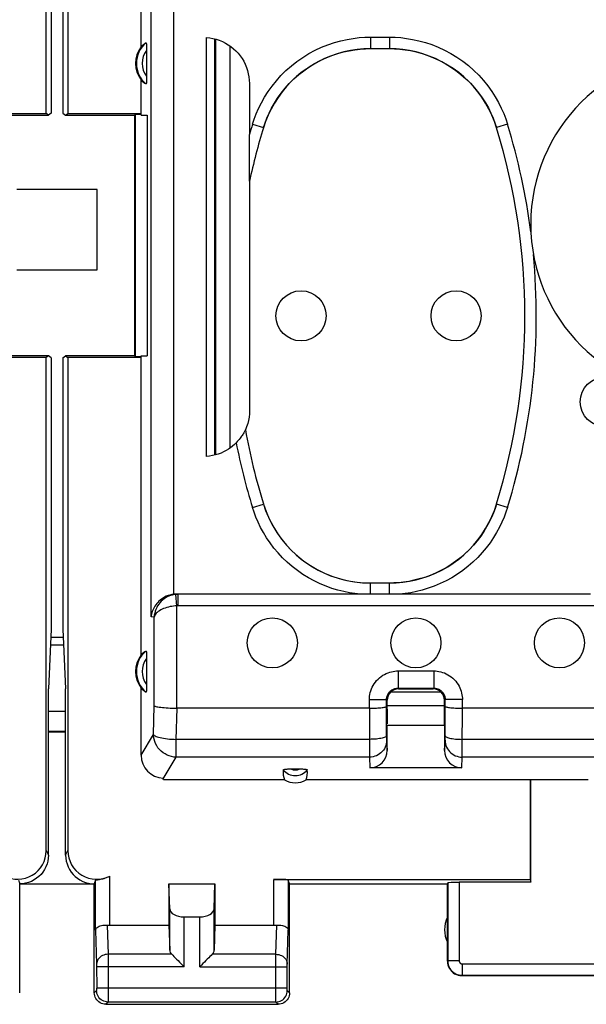
# Model space of a CAD drawing. Units: millimetres. Extents: x 85 to 217, y 79 to 149.
# Drawn here: x 184 to 194, y 79 to 96 of the extents above; entities that cross this region are included whole.
import ezdxf

# ---------------------------------------------------------------- set-up
doc = ezdxf.new("R2010")
doc.units = ezdxf.units.MM
doc.header["$LTSCALE"] = 16.335
doc.layers.get('0').update_dxf_attribs({"linetype": 'CONTINUOUS'})
for name, color, linetype in [('ASSI', 7, 'CONTINUOUS'), ('DRAFT', 7, 'CONTINUOUS'), ('RACCORDO', 7, 'CONTINUOUS')]:
    doc.layers.add(name, color=color, linetype=linetype)

msp = doc.modelspace()

# ---------------------------------------------------------------- linework, layer by layer
at = {"color": 7, "linetype": 'CONTINUOUS'}
for p, q in [((185.719, 92.814), (184.319, 92.814)), ((185.719, 91.414), (185.719, 92.814)), ((184.319, 91.414), (185.719, 91.414)), ((184.916, 85.153), (184.869, 84.114)), ((185.122, 85.153), (185.169, 84.114)), ((184.916, 85.014), (185.122, 85.014)), ((184.869, 83.725), (185.169, 83.725)), ((184.869, 83.376), (185.169, 83.376)), ((184.869, 83.364), (185.169, 83.364)), ((184.369, 80.714), (185.669, 80.714))]:
    msp.add_line(p, q, dxfattribs=at)
at = {"color": 253, "linetype": 'CONTINUOUS'}
msp.add_line((184.916, 84.88), (185.122, 84.88), dxfattribs=at)
at = {"layer": 'ASSI', "color": 7, "linetype": 'CONTINUOUS'}
for p, q in [((184.869, 81.214), (184.869, 84.114)), ((185.169, 81.214), (185.169, 84.114)), ((184.369, 78.814), (184.369, 80.714)), ((185.691, 80.78), (185.669, 80.714)), ((185.669, 78.814), (185.669, 80.714)), ((186.969, 80.714), (187.769, 80.714)), ((186.982, 80.278), (186.969, 80.714)), ((186.969, 80.714), (186.969, 79.991)), ((187.756, 80.278), (187.769, 80.714)), ((187.769, 80.714), (187.769, 79.991)), ((189.069, 80.714), (189.047, 80.779)), ((189.069, 80.714), (191.819, 80.714)), ((189.069, 78.814), (189.069, 80.714)), ((191.819, 80.714), (191.825, 80.73)), ((191.819, 79.364), (191.819, 80.714)), ((185.941, 79.991), (186.969, 79.991)), ((186.969, 79.991), (186.982, 79.556)), ((187.232, 80.136), (187.506, 80.136)), ((187.769, 79.991), (187.756, 79.556)), ((187.769, 79.991), (188.797, 79.991)), ((192.069, 79.114), (195.219, 79.114)), ((185.869, 78.614), (188.869, 78.614))]:
    msp.add_line(p, q, dxfattribs=at)
at = {"layer": 'ASSI', "color": 253, "linetype": 'CONTINUOUS'}
for p, q in [((184.83, 81.292), (184.869, 81.214)), ((185.169, 81.214), (185.209, 81.292)), ((185.941, 79.991), (185.941, 80.85)), ((185.691, 79.904), (185.691, 80.78)), ((188.797, 79.991), (188.797, 80.792)), ((189.047, 80.779), (189.047, 79.904)), ((191.825, 80.73), (191.825, 79.369)), ((192.025, 80.74), (192.025, 79.369)), ((186.982, 79.556), (186.982, 80.278)), ((187.756, 79.556), (187.756, 80.278)), ((185.894, 79.994), (185.909, 79.486)), ((187.232, 79.269), (187.232, 80.136)), ((187.506, 79.269), (187.506, 80.136)), ((188.83, 79.486), (188.845, 79.994)), ((185.691, 79.904), (185.709, 79.311)), ((189.03, 79.313), (189.047, 79.904)), ((187.016, 79.486), (185.909, 79.486)), ((185.909, 79.486), (185.909, 79.361)), ((188.83, 79.486), (187.723, 79.486)), ((188.829, 79.426), (188.83, 79.486)), ((185.709, 79.307), (185.709, 79.301)), ((185.709, 79.301), (185.709, 79.293)), ((185.709, 79.293), (185.709, 79.282)), ((185.909, 79.361), (185.909, 78.739)), ((188.829, 78.802), (188.829, 79.426)), ((189.029, 79.309), (189.03, 79.313)), ((189.029, 79.305), (189.029, 79.309)), ((189.029, 79.298), (189.029, 79.305)), ((189.029, 79.288), (189.029, 79.298)), ((191.825, 79.369), (191.819, 79.364)), ((192.025, 79.369), (191.825, 79.369)), ((192.075, 79.319), (195.214, 79.319)), ((192.075, 79.319), (192.075, 79.119)), ((185.709, 79.282), (185.71, 78.901)), ((187.232, 79.269), (185.71, 79.269)), ((187.506, 79.269), (189.029, 79.269)), ((189.029, 79.274), (189.029, 79.288)), ((189.029, 78.894), (189.029, 79.274)), ((192.075, 79.119), (192.069, 79.114)), ((192.075, 79.119), (195.214, 79.119)), ((185.709, 78.853), (185.669, 78.814)), ((185.71, 78.901), (185.709, 78.888)), ((185.709, 78.888), (185.709, 78.877)), ((185.709, 78.877), (185.709, 78.87)), ((185.709, 78.87), (185.709, 78.866)), ((185.709, 78.866), (185.709, 78.862)), ((185.71, 78.903), (189.029, 78.903)), ((188.83, 78.684), (188.829, 78.802)), ((189.029, 78.883), (189.029, 78.894)), ((189.029, 78.873), (189.029, 78.883)), ((189.029, 78.866), (189.029, 78.873)), ((189.029, 78.862), (189.029, 78.866)), ((189.03, 78.859), (189.029, 78.862)), ((189.069, 78.814), (189.03, 78.853)), ((185.909, 78.653), (185.869, 78.614)), ((185.909, 78.739), (185.909, 78.676)), ((188.83, 78.653), (185.909, 78.653)), ((188.83, 78.662), (188.83, 78.684)), ((188.83, 78.657), (188.83, 78.662)), ((188.869, 78.614), (188.83, 78.653))]:
    msp.add_line(p, q, dxfattribs=at)
at = {"layer": 'ASSI', "color": 7, "linetype": 'CONTINUOUS'}
for points in [[(184.869, 81.214), (184.867, 81.162), (184.859, 81.11), (184.845, 81.06), (184.826, 81.01), (184.802, 80.963), (184.773, 80.919), (184.741, 80.879), (184.704, 80.842), (184.664, 80.81), (184.62, 80.781), (184.573, 80.757), (184.523, 80.738), (184.473, 80.725), (184.421, 80.716), (184.369, 80.714)], [(185.169, 81.214), (185.172, 81.162), (185.18, 81.11), (185.194, 81.06), (185.212, 81.01), (185.237, 80.963), (185.265, 80.919), (185.298, 80.879), (185.334, 80.842), (185.375, 80.81), (185.419, 80.781), (185.466, 80.757), (185.515, 80.738), (185.566, 80.725), (185.617, 80.716), (185.669, 80.714)], [(185.691, 80.78), (185.693, 80.781), (185.698, 80.782), (185.705, 80.784), (185.714, 80.785), (185.727, 80.786), (185.741, 80.788), (185.757, 80.791), (185.776, 80.794), (185.796, 80.798), (185.818, 80.803), (185.841, 80.809), (185.865, 80.817), (185.89, 80.827), (185.916, 80.838), (185.941, 80.85)], [(185.691, 79.904), (185.693, 79.917), (185.699, 79.93), (185.708, 79.942), (185.72, 79.954), (185.735, 79.965), (185.752, 79.974), (185.772, 79.982), (185.795, 79.989), (185.818, 79.993), (185.843, 79.995), (185.868, 79.995), (185.894, 79.994)], [(188.845, 79.994), (188.87, 79.995), (188.896, 79.995), (188.92, 79.993), (188.944, 79.989), (188.966, 79.982), (188.986, 79.974), (189.004, 79.965), (189.019, 79.954), (189.031, 79.942), (189.04, 79.93), (189.045, 79.917), (189.047, 79.904)], [(187.016, 79.486), (187.035, 79.468), (187.056, 79.447), (187.078, 79.424), (187.102, 79.4), (187.127, 79.375), (187.153, 79.349), (187.179, 79.322), (187.205, 79.296), (187.232, 79.269)], [(187.723, 79.486), (187.704, 79.467), (187.683, 79.446), (187.661, 79.424), (187.636, 79.4), (187.611, 79.375), (187.586, 79.349), (187.559, 79.323), (187.533, 79.296), (187.506, 79.269)], [(191.819, 79.364), (191.821, 79.331), (191.828, 79.299), (191.838, 79.268), (191.853, 79.239), (191.871, 79.212), (191.893, 79.187), (191.917, 79.165), (191.944, 79.147), (191.974, 79.133), (192.005, 79.122), (192.037, 79.116), (192.069, 79.114)], [(185.869, 78.614), (185.843, 78.615), (185.818, 78.621), (185.793, 78.629), (185.769, 78.641), (185.748, 78.655), (185.728, 78.672), (185.711, 78.692), (185.696, 78.714), (185.685, 78.737), (185.676, 78.762), (185.671, 78.788), (185.669, 78.814)], [(189.069, 78.814), (189.068, 78.788), (189.063, 78.762), (189.054, 78.737), (189.043, 78.714), (189.028, 78.692), (189.011, 78.672), (188.991, 78.655), (188.969, 78.641), (188.946, 78.629), (188.921, 78.621), (188.895, 78.615), (188.869, 78.614)]]:
    msp.add_lwpolyline(points, dxfattribs=at)
at = {"layer": 'ASSI', "color": 253, "linetype": 'CONTINUOUS'}
for points in [[(185.909, 79.486), (185.883, 79.484), (185.858, 79.48), (185.833, 79.472), (185.81, 79.462), (185.788, 79.45), (185.768, 79.435), (185.751, 79.418), (185.736, 79.399), (185.725, 79.379), (185.716, 79.357), (185.711, 79.335), (185.709, 79.313)], [(188.83, 79.486), (188.856, 79.484), (188.881, 79.48), (188.906, 79.472), (188.929, 79.462), (188.951, 79.45), (188.97, 79.435), (188.988, 79.418), (189.002, 79.399), (189.014, 79.379), (189.022, 79.357), (189.028, 79.335), (189.03, 79.313)], [(185.709, 79.311), (185.709, 79.308), (185.709, 79.307)], [(191.825, 79.369), (191.825, 79.356), (191.826, 79.343), (191.828, 79.329), (191.83, 79.316), (191.834, 79.302), (191.838, 79.288), (191.843, 79.275), (191.849, 79.261), (191.856, 79.248), (191.863, 79.236), (191.872, 79.223), (191.881, 79.211), (191.89, 79.2), (191.901, 79.19), (191.912, 79.18), (191.923, 79.17), (191.935, 79.162), (191.948, 79.154), (191.961, 79.147), (191.974, 79.14), (191.988, 79.135), (192.002, 79.13), (192.016, 79.126), (192.03, 79.123), (192.045, 79.121), (192.06, 79.119), (192.075, 79.119)], [(192.025, 79.369), (192.025, 79.366), (192.025, 79.364), (192.025, 79.361), (192.026, 79.358), (192.026, 79.356), (192.027, 79.353), (192.028, 79.35), (192.029, 79.348), (192.031, 79.345), (192.032, 79.342), (192.034, 79.34), (192.036, 79.338), (192.038, 79.335), (192.04, 79.333), (192.042, 79.331), (192.044, 79.329), (192.047, 79.328), (192.049, 79.326), (192.052, 79.325), (192.054, 79.323), (192.057, 79.322), (192.06, 79.321), (192.063, 79.32), (192.066, 79.32), (192.069, 79.319), (192.072, 79.319), (192.075, 79.319)], [(185.709, 78.862), (185.709, 78.859), (185.709, 78.858), (185.709, 78.857), (185.709, 78.856), (185.709, 78.855), (185.709, 78.854), (185.709, 78.854), (185.709, 78.853), (185.709, 78.853)], [(185.909, 78.653), (185.883, 78.655), (185.857, 78.66), (185.832, 78.668), (185.809, 78.68), (185.787, 78.694), (185.767, 78.712), (185.75, 78.731), (185.735, 78.753), (185.724, 78.777), (185.715, 78.801), (185.71, 78.827), (185.709, 78.853)], [(188.83, 78.653), (188.856, 78.655), (188.882, 78.66), (188.907, 78.668), (188.93, 78.68), (188.952, 78.694), (188.971, 78.712), (188.989, 78.731), (189.003, 78.753), (189.015, 78.777), (189.023, 78.801), (189.028, 78.827), (189.03, 78.853)], [(189.03, 78.853), (189.03, 78.853), (189.03, 78.853), (189.03, 78.854), (189.03, 78.854), (189.03, 78.855), (189.03, 78.856), (189.03, 78.857), (189.03, 78.858), (189.03, 78.859)], [(185.909, 78.676), (185.909, 78.661), (185.909, 78.658), (185.909, 78.655), (185.909, 78.654), (185.909, 78.653)], [(188.83, 78.653), (188.83, 78.654), (188.83, 78.655), (188.83, 78.657)]]:
    msp.add_lwpolyline(points, dxfattribs=at)
at = {"layer": 'ASSI', "color": 7, "linetype": 'CONTINUOUS'}
for centre in [(189.269, 90.614), (191.969, 90.614), (194.569, 89.114), (188.769, 84.914), (191.269, 84.914), (193.769, 84.914)]:
    msp.add_circle(centre, 0.436, dxfattribs=at)
for centre, radius, start, end in [((196.269, 92.214), 3, 0, 180), ((192.269, 79.914), 0.5, 154.1581, 205.8419)]:
    msp.add_arc(centre, radius, start, end, dxfattribs=at)
for centre, major_axis, ratio, start_param, end_param in [((184.33, 81.293), (0.224, -0.448), 0.998288, -0.947302, 1.106738), ((185.709, 81.293), (0.224, 0.448), 0.998288, 2.034855, 4.088895), ((184.37, 81.213), (-0.989, 3.043), 0.048913, -4.585241, -4.563343), ((188.797, 80.779), (0.25, 0), 0.052408, 0.017453, 1.570796), ((192.025, 80.729), (0.2, 0), 0.052408, 1.570796, 3.124139), ((187.232, 80.281), (0.25, 0), 0.57735, -3.124139, -1.570796), ((187.506, 80.281), (0.25, 0), 0.57735, -1.570796, -0.017453), ((185.941, 80.135), (0.25, 0), 0.57735, -1.761831, -1.570796), ((188.797, 80.135), (0.25, 0), 0.57735, -1.570796, -1.379762), ((187.232, 79.558), (0.25, 0), 0.57735, -3.124139, -2.617994), ((187.506, 79.558), (0.25, 0), 0.57735, -0.523599, -0.017453)]:
    msp.add_ellipse(centre, major_axis=major_axis, ratio=ratio, start_param=start_param, end_param=end_param, dxfattribs=at)
at = {"layer": 'DRAFT', "color": 7, "linetype": 'CONTINUOUS'}
for p, q in [((184.83, 94.14), (184.83, 112.088)), ((184.916, 112.082), (184.916, 94.145)), ((185.122, 112.082), (185.122, 94.145)), ((185.209, 112.088), (185.209, 94.14)), ((186.485, 95.303), (186.485, 96.669)), ((186.485, 94.114), (186.485, 94.725)), ((183.554, 94.14), (184.83, 94.14)), ((183.669, 94.114), (184.869, 94.114)), ((184.869, 94.114), (184.83, 94.14)), ((184.916, 94.145), (184.869, 94.114)), ((185.122, 94.145), (185.169, 94.114)), ((185.169, 94.114), (185.209, 94.14)), ((185.169, 94.114), (186.369, 94.114)), ((185.209, 94.14), (186.485, 94.14)), ((186.369, 94.114), (186.382, 94.126)), ((186.369, 94.114), (186.369, 89.914)), ((186.382, 94.126), (186.484, 94.129)), ((186.382, 94.126), (186.382, 89.901)), ((186.485, 94.114), (186.59, 94.114)), ((186.59, 94.114), (186.59, 89.914)), ((184.83, 89.888), (183.554, 89.888)), ((184.869, 89.914), (183.669, 89.914)), ((184.869, 89.914), (184.83, 89.888)), ((184.83, 81.292), (184.83, 89.888)), ((184.916, 89.882), (184.869, 89.914)), ((184.916, 89.882), (184.916, 85.153)), ((185.122, 89.882), (185.169, 89.914)), ((185.122, 89.882), (185.122, 85.153)), ((186.369, 89.914), (185.169, 89.914)), ((185.169, 89.914), (185.209, 89.888)), ((186.485, 89.888), (185.209, 89.888)), ((185.209, 89.888), (185.209, 81.292)), ((186.369, 89.914), (186.382, 89.901)), ((186.484, 89.898), (186.382, 89.901)), ((186.485, 89.914), (186.59, 89.914)), ((186.485, 84.703), (186.485, 89.914)), ((184.91, 85.014), (185.128, 85.014)), ((184.869, 83.725), (185.169, 83.725)), ((184.869, 83.376), (185.169, 83.376)), ((184.869, 83.364), (185.169, 83.364)), ((188.981, 82.524), (186.871, 82.524)), ((194.269, 82.524), (189.357, 82.524)), ((193.261, 82.524), (193.261, 80.792)), ((184.369, 80.714), (185.669, 80.714)), ((188.797, 80.792), (193.261, 80.792)), ((193.269, 80.74), (192.025, 80.74)), ((193.261, 80.792), (193.269, 80.74))]:
    msp.add_line(p, q, dxfattribs=at)
at = {"layer": 'DRAFT', "color": 253, "linetype": 'CONTINUOUS'}
msp.add_line((184.904, 84.88), (185.135, 84.88), dxfattribs=at)
at = {"layer": 'DRAFT', "color": 7, "linetype": 'CONTINUOUS'}
for centre in [(186.869, 95.014), (186.869, 84.414)]:
    msp.add_arc(centre, 0.481, 143.0796, 216.9204, dxfattribs=at)
msp.add_ellipse((189.169, 82.87), major_axis=(0, 0.394), ratio=0.999886, start_param=-3.639753, end_param=-2.643432, dxfattribs=at)
at = {"layer": 'RACCORDO', "color": 253, "linetype": 'CONTINUOUS'}
for p, q in [((186.657, 85.367), (186.657, 97.564)), ((187.055, 85.762), (187.055, 97.564)), ((190.478, 95.471), (190.81, 95.471)), ((190.478, 95.471), (190.478, 95.271)), ((190.81, 95.471), (190.81, 95.271)), ((188.03, 95.319), (188.027, 88.306)), ((188.423, 93.953), (188.615, 93.894)), ((188.615, 93.894), (188.615, 93.893)), ((192.674, 93.894), (192.673, 93.893)), ((192.865, 93.953), (192.674, 93.894)), ((188.423, 87.275), (188.615, 87.333)), ((188.615, 87.333), (188.615, 87.334)), ((192.674, 87.333), (192.673, 87.334)), ((192.865, 87.275), (192.674, 87.333)), ((190.478, 85.764), (190.478, 85.957)), ((190.81, 85.764), (190.81, 85.957)), ((187.108, 85.56), (187.087, 85.759)), ((187.129, 85.761), (187.097, 85.764)), ((187.129, 85.561), (187.129, 85.761)), ((187.108, 83.775), (187.108, 85.56)), ((194.508, 85.561), (187.129, 85.561)), ((186.71, 85.363), (186.657, 85.367)), ((186.71, 83.817), (186.71, 85.363)), ((190.959, 84.424), (191.58, 84.424)), ((190.959, 84.424), (190.959, 84.124)), ((191.58, 84.424), (191.58, 84.124)), ((190.969, 84.114), (190.959, 84.124)), ((191.569, 84.114), (191.58, 84.124)), ((190.459, 83.924), (190.759, 83.924)), ((190.459, 83.775), (190.459, 83.924)), ((190.769, 83.914), (190.759, 83.924)), ((190.834, 84.061), (191.704, 84.061)), ((191.769, 83.914), (191.78, 83.924)), ((192.08, 83.924), (191.78, 83.924)), ((192.078, 82.943), (192.08, 83.924)), ((186.699, 83.315), (186.71, 83.817)), ((187.097, 83.232), (187.109, 83.775)), ((190.459, 83.775), (190.46, 82.943)), ((186.485, 82.957), (186.699, 83.315)), ((190.76, 83.295), (190.76, 83.279)), ((190.76, 83.279), (190.76, 83.246)), ((190.76, 83.246), (190.76, 83.231)), ((191.779, 83.252), (191.779, 83.295)), ((191.779, 83.236), (191.779, 83.252)), ((190.46, 83.232), (187.097, 83.232)), ((187.097, 82.921), (187.097, 83.232)), ((190.76, 83.231), (190.76, 83.224)), ((190.76, 83.217), (190.769, 83.038)), ((191.769, 83.038), (191.778, 83.217)), ((200.46, 83.232), (192.079, 83.232)), ((186.87, 82.541), (187.097, 82.921)), ((190.46, 82.921), (187.097, 82.921)), ((190.46, 82.943), (190.46, 82.921)), ((190.46, 82.921), (190.47, 82.734)), ((192.069, 82.734), (192.078, 82.921)), ((192.078, 82.921), (192.078, 82.943)), ((200.46, 82.921), (192.078, 82.921))]:
    msp.add_line(p, q, dxfattribs=at)
at = {"layer": 'RACCORDO', "color": 7, "linetype": 'CONTINUOUS'}
for p, q in [((187.623, 88.164), (187.623, 95.464)), ((187.769, 88.188), (187.769, 95.44)), ((187.78, 95.437), (187.777, 88.189)), ((186.579, 95.254), (186.58, 94.789)), ((190.478, 95.271), (190.81, 95.271)), ((188.369, 94.666), (188.369, 93.775)), ((188.369, 93.633), (188.369, 93.772)), ((188.37, 93.021), (188.369, 93.633)), ((188.371, 92.976), (188.37, 93.021)), ((188.371, 92.967), (188.371, 92.976)), ((188.372, 92.961), (188.371, 92.961)), ((188.372, 92.961), (188.372, 88.96)), ((188.3, 88.629), (188.299, 88.629)), ((190.81, 85.957), (190.478, 85.957)), ((187.097, 85.764), (187.129, 85.764)), ((194.308, 85.761), (187.129, 85.761)), ((186.579, 84.654), (186.58, 84.189)), ((186.485, 82.957), (186.485, 84.125)), ((190.959, 84.124), (191.58, 84.124)), ((190.969, 84.114), (191.569, 84.114)), ((190.76, 83.295), (190.759, 83.924)), ((191.779, 83.295), (191.78, 83.924)), ((190.459, 83.775), (187.108, 83.775)), ((190.769, 83.759), (190.769, 83.914)), ((190.769, 83.82), (191.769, 83.82)), ((191.769, 83.814), (190.769, 83.814)), ((191.769, 83.759), (191.769, 83.914)), ((200.459, 83.775), (192.08, 83.775)), ((191.769, 83.474), (190.769, 83.474)), ((190.769, 83.038), (190.769, 83.474)), ((191.769, 83.474), (191.769, 83.038)), ((192.069, 82.734), (190.47, 82.734)), ((186.871, 82.524), (186.87, 82.541)), ((193.269, 80.74), (193.269, 82.524))]:
    msp.add_line(p, q, dxfattribs=at)
for points in [[(187.623, 95.464), (187.68, 95.458), (187.735, 95.448), (187.79, 95.434), (187.845, 95.416), (187.899, 95.394), (187.951, 95.369), (188.001, 95.339), (188.049, 95.306), (188.093, 95.27), (188.135, 95.232), (188.173, 95.19), (188.209, 95.146), (188.241, 95.099), (188.271, 95.05), (188.297, 94.998), (188.319, 94.945), (188.337, 94.89), (188.351, 94.834), (188.361, 94.778), (188.367, 94.722), (188.369, 94.666)], [(186.569, 95.371), (186.57, 95.371), (186.571, 95.37), (186.572, 95.367), (186.573, 95.362), (186.575, 95.356), (186.575, 95.349), (186.576, 95.34), (186.577, 95.331), (186.578, 95.32), (186.578, 95.308), (186.579, 95.296), (186.579, 95.282), (186.579, 95.268), (186.579, 95.254)], [(190.479, 95.27), (190.362, 95.266), (190.245, 95.256), (190.129, 95.238), (190.013, 95.213), (189.898, 95.181), (189.785, 95.142), (189.676, 95.097), (189.569, 95.044), (189.466, 94.986), (189.368, 94.922), (189.274, 94.853), (189.184, 94.778), (189.098, 94.697), (189.017, 94.61), (188.941, 94.519), (188.871, 94.422), (188.806, 94.322), (188.748, 94.218), (188.697, 94.113), (188.653, 94.004), (188.615, 93.893)], [(192.673, 93.893), (192.636, 94.004), (192.591, 94.113), (192.54, 94.218), (192.482, 94.322), (192.418, 94.423), (192.348, 94.519), (192.272, 94.61), (192.19, 94.697), (192.104, 94.778), (192.015, 94.853), (191.921, 94.923), (191.822, 94.986), (191.72, 95.044), (191.613, 95.097), (191.503, 95.142), (191.391, 95.181), (191.276, 95.213), (191.16, 95.238), (191.044, 95.256), (190.927, 95.266), (190.81, 95.27)], [(186.58, 94.789), (186.579, 94.774), (186.579, 94.759), (186.579, 94.745), (186.579, 94.732), (186.578, 94.719), (186.578, 94.708), (186.577, 94.697), (186.576, 94.687), (186.575, 94.679), (186.575, 94.671), (186.573, 94.665), (186.572, 94.661), (186.571, 94.658), (186.57, 94.656), (186.569, 94.656)], [(188.371, 92.961), (188.371, 92.962), (188.371, 92.964), (188.371, 92.967)], [(188.372, 88.96), (188.37, 88.903), (188.364, 88.847), (188.354, 88.791), (188.34, 88.736), (188.322, 88.682), (188.3, 88.629)], [(188.288, 88.606), (188.283, 88.597), (188.277, 88.586), (188.27, 88.573), (188.262, 88.56), (188.253, 88.546), (188.244, 88.53), (188.233, 88.514), (188.221, 88.497), (188.207, 88.479), (188.193, 88.46), (188.176, 88.441), (188.158, 88.421), (188.139, 88.4)], [(188.299, 88.629), (188.299, 88.628), (188.297, 88.626), (188.295, 88.621), (188.288, 88.606)], [(188.139, 88.4), (188.109, 88.371), (188.077, 88.343), (188.042, 88.316), (188.004, 88.29), (187.963, 88.266), (187.921, 88.243), (187.876, 88.223), (187.828, 88.205), (187.779, 88.19), (187.729, 88.178), (187.677, 88.169), (187.623, 88.164)], [(188.615, 87.334), (188.653, 87.223), (188.697, 87.115), (188.748, 87.009), (188.806, 86.906), (188.871, 86.805), (188.941, 86.709), (189.017, 86.617), (189.098, 86.531), (189.184, 86.45), (189.274, 86.374), (189.368, 86.305), (189.466, 86.241), (189.569, 86.183), (189.676, 86.131), (189.785, 86.085), (189.898, 86.046), (190.013, 86.014), (190.129, 85.989), (190.245, 85.972), (190.362, 85.961), (190.479, 85.958)], [(190.81, 85.958), (190.927, 85.961), (191.044, 85.972), (191.16, 85.989), (191.276, 86.014), (191.391, 86.046), (191.503, 86.085), (191.613, 86.131), (191.72, 86.183), (191.823, 86.241), (191.921, 86.305), (192.015, 86.375), (192.105, 86.45), (192.19, 86.531), (192.272, 86.618), (192.348, 86.709), (192.418, 86.805), (192.482, 86.906), (192.54, 87.009), (192.591, 87.115), (192.636, 87.223), (192.673, 87.334)], [(187.055, 85.762), (187.02, 85.756), (186.985, 85.748), (186.953, 85.738), (186.922, 85.725), (186.893, 85.711), (186.866, 85.695), (186.841, 85.678), (186.817, 85.659), (186.795, 85.64), (186.775, 85.619), (186.756, 85.598), (186.74, 85.577), (186.724, 85.554), (186.711, 85.531), (186.698, 85.508), (186.688, 85.485), (186.679, 85.461), (186.671, 85.438), (186.665, 85.414), (186.661, 85.391), (186.657, 85.367)], [(186.569, 84.771), (186.57, 84.771), (186.571, 84.77), (186.572, 84.767), (186.573, 84.762), (186.575, 84.756), (186.575, 84.749), (186.576, 84.74), (186.577, 84.731), (186.578, 84.72), (186.578, 84.708), (186.579, 84.696), (186.579, 84.682), (186.579, 84.668), (186.579, 84.654)], [(186.58, 84.189), (186.579, 84.174), (186.579, 84.159), (186.579, 84.145), (186.579, 84.132), (186.578, 84.119), (186.578, 84.108), (186.577, 84.097), (186.576, 84.087), (186.575, 84.079), (186.575, 84.071), (186.573, 84.065), (186.572, 84.061), (186.571, 84.058), (186.57, 84.056), (186.569, 84.056)], [(186.71, 83.817), (186.716, 83.813), (186.726, 83.809), (186.739, 83.805), (186.756, 83.801), (186.776, 83.797), (186.799, 83.794), (186.826, 83.791), (186.855, 83.787), (186.886, 83.785), (186.92, 83.782), (186.955, 83.78), (186.992, 83.778), (187.03, 83.777), (187.069, 83.776), (187.108, 83.775)], [(190.459, 83.775), (190.49, 83.775), (190.521, 83.776), (190.551, 83.777), (190.581, 83.778), (190.608, 83.779), (190.635, 83.781), (190.659, 83.783), (190.681, 83.786), (190.701, 83.788), (190.718, 83.791), (190.732, 83.794), (190.744, 83.797), (190.752, 83.8), (190.757, 83.803), (190.759, 83.807)], [(191.78, 83.807), (191.782, 83.803), (191.787, 83.8), (191.795, 83.797), (191.806, 83.794), (191.821, 83.791), (191.838, 83.788), (191.857, 83.786), (191.88, 83.783), (191.904, 83.781), (191.93, 83.779), (191.958, 83.778), (191.987, 83.777), (192.018, 83.776), (192.049, 83.775), (192.08, 83.775)], [(188.96, 82.701), (188.961, 82.703), (188.965, 82.705), (188.97, 82.707), (188.978, 82.709), (188.988, 82.711), (188.999, 82.713), (189.012, 82.714), (189.026, 82.715), (189.041, 82.716), (189.057, 82.716), (189.075, 82.716)], [(189.075, 82.716), (189.264, 82.716), (189.281, 82.716), (189.297, 82.716), (189.313, 82.715), (189.327, 82.714), (189.34, 82.713), (189.351, 82.711), (189.361, 82.709), (189.368, 82.707), (189.374, 82.705), (189.377, 82.703), (189.379, 82.701)]]:
    msp.add_lwpolyline(points, dxfattribs=at)
at = {"layer": 'RACCORDO', "color": 253, "linetype": 'CONTINUOUS'}
for points in [[(188.423, 93.953), (188.453, 94.044), (188.488, 94.136), (188.53, 94.23), (188.579, 94.327), (188.634, 94.425), (188.695, 94.522), (188.764, 94.617), (188.839, 94.711), (188.92, 94.802), (189.007, 94.888), (189.101, 94.971), (189.198, 95.048), (189.3, 95.119), (189.407, 95.184), (189.515, 95.243), (189.625, 95.294), (189.738, 95.339), (189.85, 95.377), (189.961, 95.408), (190.071, 95.432), (190.179, 95.45), (190.282, 95.463), (190.382, 95.47), (190.478, 95.471)], [(190.81, 95.471), (190.906, 95.47), (191.005, 95.463), (191.107, 95.45), (191.213, 95.432), (191.323, 95.409), (191.434, 95.378), (191.545, 95.341), (191.657, 95.297), (191.768, 95.246), (191.876, 95.188), (191.982, 95.123), (192.085, 95.052), (192.183, 94.976), (192.276, 94.893), (192.364, 94.807), (192.446, 94.716), (192.521, 94.622), (192.59, 94.526), (192.653, 94.429), (192.708, 94.33), (192.757, 94.233), (192.8, 94.138), (192.836, 94.045), (192.865, 93.953)], [(188.615, 93.894), (188.642, 93.976), (188.674, 94.06), (188.712, 94.146), (188.755, 94.234), (188.805, 94.322), (188.861, 94.41), (188.923, 94.497), (188.991, 94.582), (189.065, 94.664), (189.144, 94.743), (189.228, 94.818), (189.317, 94.887), (189.41, 94.952), (189.506, 95.011), (189.604, 95.064), (189.704, 95.111), (189.806, 95.151), (189.908, 95.185), (190.009, 95.213), (190.109, 95.235), (190.206, 95.252), (190.3, 95.263), (190.391, 95.269), (190.478, 95.271)], [(190.81, 95.271), (190.897, 95.269), (190.987, 95.263), (191.08, 95.252), (191.176, 95.236), (191.276, 95.214), (191.376, 95.187), (191.477, 95.153), (191.579, 95.113), (191.679, 95.067), (191.777, 95.014), (191.873, 94.956), (191.966, 94.891), (192.055, 94.822), (192.14, 94.747), (192.219, 94.669), (192.293, 94.587), (192.362, 94.502), (192.425, 94.415), (192.481, 94.326), (192.532, 94.237), (192.576, 94.149), (192.614, 94.062), (192.646, 93.977), (192.674, 93.894)], [(190.302, 85.764), (190.207, 85.773), (190.111, 85.788), (190.012, 85.808), (189.911, 85.833), (189.807, 85.864), (189.704, 85.901), (189.601, 85.944), (189.499, 85.993), (189.399, 86.047), (189.302, 86.108), (189.207, 86.173), (189.116, 86.244), (189.029, 86.319), (188.946, 86.398), (188.869, 86.481), (188.797, 86.567), (188.731, 86.655), (188.67, 86.744), (188.615, 86.835), (188.565, 86.926), (188.522, 87.016), (188.483, 87.103), (188.451, 87.19), (188.423, 87.275)], [(188.615, 87.333), (188.66, 87.203), (188.714, 87.077), (188.777, 86.954), (188.848, 86.836), (188.928, 86.724), (189.015, 86.618), (189.11, 86.517), (189.212, 86.424), (189.319, 86.338), (189.433, 86.261), (189.552, 86.191), (189.676, 86.13), (189.803, 86.077), (189.934, 86.034), (190.068, 86), (190.203, 85.976), (190.341, 85.962), (190.478, 85.957)], [(192.674, 87.333), (192.649, 87.258), (192.62, 87.18), (192.586, 87.1), (192.547, 87.02), (192.502, 86.938), (192.453, 86.856), (192.398, 86.775), (192.338, 86.695), (192.273, 86.618), (192.204, 86.543), (192.129, 86.47), (192.051, 86.402), (191.968, 86.338), (191.882, 86.278), (191.794, 86.223), (191.703, 86.173), (191.61, 86.128), (191.517, 86.089), (191.423, 86.055), (191.329, 86.027), (191.236, 86.004), (191.144, 85.986), (191.055, 85.972), (190.967, 85.963)], [(192.865, 87.275), (192.838, 87.191), (192.806, 87.105), (192.768, 87.018), (192.725, 86.929), (192.676, 86.838), (192.622, 86.749), (192.561, 86.659), (192.495, 86.571), (192.424, 86.486), (192.347, 86.403), (192.264, 86.323), (192.178, 86.248), (192.087, 86.177), (191.992, 86.111), (191.895, 86.05), (191.795, 85.996), (191.692, 85.946), (191.589, 85.903), (191.486, 85.866), (191.381, 85.834), (191.279, 85.809), (191.18, 85.788), (191.082, 85.773), (190.987, 85.764)], [(190.967, 85.963), (190.94, 85.961), (190.914, 85.96), (190.887, 85.958), (190.861, 85.957), (190.836, 85.957), (190.81, 85.957)], [(187.087, 85.759), (187.057, 85.755), (187.027, 85.748), (186.997, 85.739), (186.968, 85.728), (186.939, 85.714), (186.911, 85.699), (186.885, 85.68), (186.859, 85.66), (186.835, 85.638), (186.812, 85.613), (186.791, 85.587), (186.772, 85.558), (186.755, 85.528), (186.74, 85.497), (186.729, 85.464), (186.72, 85.431), (186.713, 85.397), (186.71, 85.363)], [(187.129, 85.761), (187.122, 85.761), (187.115, 85.761), (187.108, 85.761), (187.101, 85.76), (187.094, 85.76), (187.087, 85.759)], [(187.108, 85.56), (187.078, 85.558), (187.047, 85.555), (187.017, 85.55), (186.987, 85.545), (186.958, 85.538), (186.929, 85.53), (186.901, 85.521), (186.874, 85.511), (186.849, 85.5), (186.825, 85.487), (186.802, 85.474), (186.782, 85.46), (186.763, 85.445), (186.747, 85.43), (186.734, 85.413), (186.723, 85.397), (186.715, 85.38), (186.71, 85.363)], [(187.129, 85.561), (187.125, 85.561), (187.122, 85.561), (187.118, 85.561), (187.115, 85.561), (187.111, 85.56), (187.108, 85.56)], [(190.459, 83.924), (190.459, 83.954), (190.462, 83.984), (190.467, 84.015), (190.474, 84.046), (190.483, 84.078), (190.495, 84.11), (190.508, 84.141), (190.525, 84.172), (190.543, 84.202), (190.564, 84.23), (190.586, 84.258), (190.611, 84.283), (190.637, 84.307), (190.665, 84.329), (190.694, 84.348), (190.723, 84.365), (190.754, 84.38), (190.784, 84.393), (190.814, 84.403), (190.844, 84.411), (190.874, 84.417), (190.902, 84.421), (190.931, 84.424), (190.959, 84.424)], [(191.58, 84.424), (191.609, 84.424), (191.639, 84.421), (191.67, 84.416), (191.702, 84.409), (191.734, 84.4), (191.765, 84.389), (191.797, 84.375), (191.828, 84.358), (191.857, 84.34), (191.886, 84.319), (191.913, 84.297), (191.939, 84.272), (191.963, 84.246), (191.984, 84.218), (192.004, 84.189), (192.021, 84.16), (192.036, 84.129), (192.048, 84.099), (192.059, 84.069), (192.066, 84.039), (192.072, 84.009), (192.077, 83.981), (192.079, 83.952), (192.08, 83.924)], [(190.759, 83.924), (190.759, 83.936), (190.76, 83.948), (190.762, 83.96), (190.765, 83.973), (190.769, 83.986), (190.773, 83.998), (190.779, 84.011), (190.785, 84.023), (190.792, 84.035), (190.801, 84.047), (190.81, 84.058), (190.82, 84.068), (190.83, 84.077), (190.841, 84.086), (190.853, 84.094), (190.865, 84.101), (190.877, 84.107), (190.889, 84.112), (190.901, 84.116), (190.913, 84.119), (190.925, 84.121), (190.936, 84.123), (190.948, 84.124), (190.959, 84.124)], [(191.58, 84.124), (191.592, 84.124), (191.604, 84.123), (191.616, 84.121), (191.629, 84.118), (191.641, 84.115), (191.654, 84.11), (191.667, 84.104), (191.679, 84.098), (191.691, 84.091), (191.702, 84.082), (191.713, 84.073), (191.723, 84.063), (191.733, 84.053), (191.742, 84.042), (191.749, 84.03), (191.756, 84.018), (191.762, 84.006), (191.767, 83.994), (191.771, 83.982), (191.774, 83.97), (191.777, 83.958), (191.779, 83.947), (191.78, 83.935), (191.78, 83.924)], [(187.097, 82.921), (187.056, 82.924), (187.015, 82.931), (186.975, 82.942), (186.937, 82.958), (186.9, 82.977), (186.865, 82.999), (186.833, 83.025), (186.804, 83.054), (186.777, 83.086), (186.755, 83.12), (186.735, 83.157), (186.72, 83.195), (186.709, 83.234), (186.702, 83.275), (186.699, 83.315)], [(186.699, 83.315), (186.705, 83.307), (186.714, 83.299), (186.728, 83.291), (186.745, 83.283), (186.765, 83.276), (186.788, 83.269), (186.815, 83.262), (186.844, 83.256), (186.875, 83.251), (186.909, 83.246), (186.944, 83.242), (186.981, 83.238), (187.019, 83.235), (187.058, 83.233), (187.097, 83.232)], [(190.76, 83.295), (190.758, 83.288), (190.753, 83.282), (190.744, 83.275), (190.733, 83.269), (190.719, 83.264), (190.702, 83.258), (190.682, 83.253), (190.66, 83.248), (190.635, 83.244), (190.609, 83.241), (190.581, 83.238), (190.552, 83.235), (190.522, 83.234), (190.491, 83.233), (190.46, 83.232)], [(191.778, 83.217), (191.778, 83.219), (191.778, 83.221), (191.778, 83.224), (191.778, 83.227), (191.779, 83.236)], [(191.779, 83.295), (191.781, 83.288), (191.786, 83.282), (191.794, 83.275), (191.806, 83.269), (191.82, 83.264), (191.837, 83.258), (191.857, 83.253), (191.879, 83.248), (191.903, 83.244), (191.93, 83.241), (191.957, 83.238), (191.987, 83.235), (192.017, 83.234), (192.048, 83.233), (192.079, 83.232)], [(190.76, 83.217), (190.759, 83.186), (190.754, 83.156), (190.746, 83.126), (190.734, 83.097), (190.72, 83.069), (190.703, 83.043), (190.683, 83.019), (190.661, 82.997), (190.637, 82.978), (190.61, 82.961), (190.582, 82.947), (190.553, 82.936), (190.523, 82.928), (190.492, 82.923), (190.46, 82.921)], [(190.76, 83.224), (190.76, 83.221), (190.76, 83.219), (190.76, 83.217)], [(191.778, 83.217), (191.78, 83.186), (191.785, 83.156), (191.793, 83.126), (191.804, 83.097), (191.818, 83.069), (191.836, 83.043), (191.855, 83.019), (191.878, 82.997), (191.902, 82.978), (191.928, 82.961), (191.956, 82.947), (191.986, 82.936), (192.016, 82.928), (192.047, 82.923), (192.078, 82.921)]]:
    msp.add_lwpolyline(points, dxfattribs=at)
for centre, radius, start, end in [((186.869, 95.014), 0.467, 130.01, 229.99), ((186.869, 95.014), 0.367, 142.1975, 217.8077), ((199.278, 90.614), 11.357, 162.9012, 163.8399), ((182.01, 90.614), 11.357, 7.4128, 17.0988), ((182.01, 90.614), 11.357, 342.9012, 5.4078), ((199.278, 90.614), 11.357, 191.2381, 197.0988), ((186.869, 84.414), 0.467, 130.01, 229.99), ((186.869, 84.414), 0.367, 142.1975, 217.8077), ((189.169, 82.864), 0.265, 217.8763, 322.1237), ((189.169, 82.864), 0.166, 242.6822, 297.4265)]:
    msp.add_arc(centre, radius, start, end, dxfattribs=at)
at = {"layer": 'RACCORDO', "color": 7, "linetype": 'CONTINUOUS'}
for centre, radius, start, end in [((199.278, 90.614), 11.156, 162.9052, 167.8566), ((182.01, 90.614), 11.156, 342.9052, 17.0948), ((196.269, 92.214), 3, 180, 360), ((199.278, 90.614), 11.156, 190.2485, 197.0948)]:
    msp.add_arc(centre, radius, start, end, dxfattribs=at)
for centre, major_axis, ratio, start_param, end_param in [((186.798, 95.014), (0.429, 0), 0.986113, 2.13394, 2.389659), ((186.798, 95.014), (0.429, 0), 0.986113, -2.389659, -2.13394), ((187.097, 85.364), (0.401, -0.033), 0.994484, 1.654094, 1.757902), ((186.798, 84.414), (0.429, 0), 0.986113, 2.13394, 2.389659), ((186.798, 84.414), (0.429, 0), 0.986113, -2.389659, -2.13394), ((190.969, 83.914), (0.141, -0.141), 0.999924, 8.639418, 10.210138), ((191.569, 83.914), (-0.141, -0.141), 0.999924, 8.639418, 10.210138), ((190.772, 83.759), (0, 0.3), 0.008727, -4.712389, -3.70035), ((191.767, 83.759), (0, 0.3), 0.008727, -2.824175, -1.570796), ((186.887, 82.964), (0.209, 0.351), 0.979574, -4.165739, -2.639258), ((190.469, 83.039), (-0.015, 0.304), 0.984771, -3.190293, -1.621012), ((192.069, 83.039), (0.015, 0.304), 0.984771, -4.662173, -3.092892), ((186.871, 82.936), (-0.026, 0.738), 0.022993, -4.174389, -4.148226), ((189.169, 82.659), (0, 0.295), 0.717706, 1.42638, 2.045624), ((189.169, 82.659), (0, 0.295), 0.717706, -2.045624, -1.42638)]:
    msp.add_ellipse(centre, major_axis=major_axis, ratio=ratio, start_param=start_param, end_param=end_param, dxfattribs=at)

doc.saveas('drawing.dxf')
